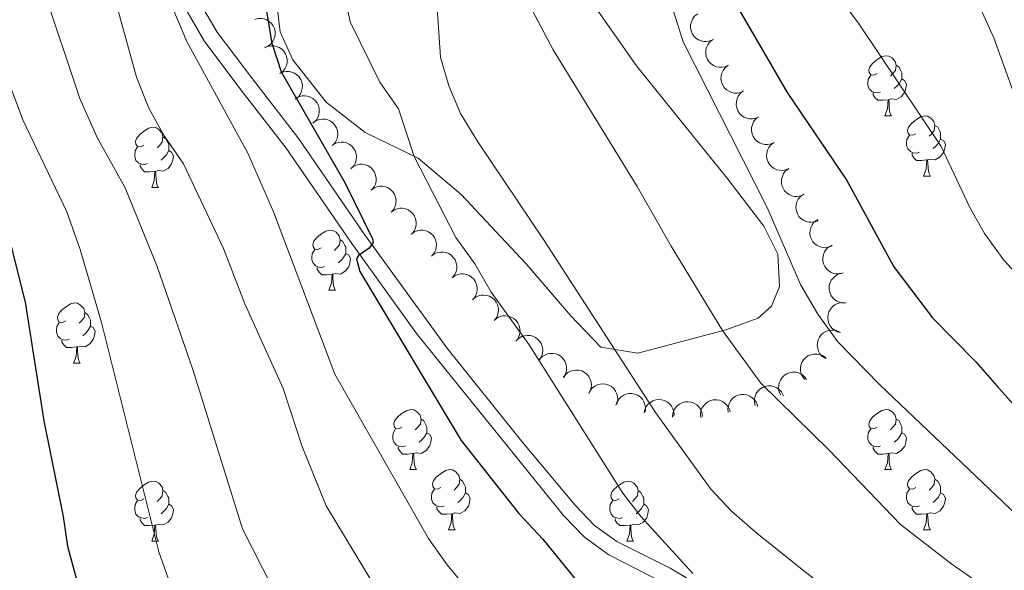
# Model space of a CAD drawing. Units: metres. Extents: x 624191 to 628699, y 703907 to 706957.
# Drawn here: x 626218 to 626382, y 706407 to 706498 of the extents above; entities that cross this region are included whole.
import ezdxf

# ---------------------------------------------------------------- set-up
doc = ezdxf.new("R2010")
doc.units = ezdxf.units.M
doc.header["$MEASUREMENT"] = 0
doc.linetypes.add('DGN Style 3', pattern=[78.89798, 56.3557, -22.54228])
for name, color, linetype, lineweight in [('Carátula', 7, 'Continuous', 0), ('Elementos auxiliares', 7, 'Continuous', 0), ('Entidades rústicas y varios', 7, 'Continuous', 0), ('Relieve y altimetría', 7, 'Continuous', 0), ('Viales y ferrocarril', 7, 'Continuous', 0)]:
    doc.layers.add(name, color=color, linetype=linetype, lineweight=lineweight)

msp = doc.modelspace()

# ---------------------------------------------------------------- linework, layer by layer
at = {"layer": 'Carátula', "color": 7, "linetype": 'Continuous', "lineweight": 0}
msp.add_3dface([(624244.935, 703906.748), (628699.193, 703987.771), (628645.177, 706957.292), (624190.919, 706876.268)], dxfattribs=at)
at = {"layer": 'Elementos auxiliares', "color": 250, "linetype": 'Continuous', "lineweight": 0}
msp.add_3dface([(625068.43, 706629.73), (628492.24, 706692.04), (628534.9, 704378.77), (625109.95, 704316.47)], dxfattribs=at)
at = {"layer": 'Entidades rústicas y varios', "color": 92, "linetype": 'Continuous', "lineweight": 0, "flags": 128}
for points, elevation in [([(626257.101, 706498.394), (626257.643, 706498.543), (626258.229, 706498.556), (626258.703, 706498.468), (626259.116, 706498.301), (626259.538, 706498.046), (626259.898, 706497.711), (626260.185, 706497.313), (626260.385, 706496.852), (626260.5, 706496.358), (626260.509, 706495.851), (626260.398, 706495.31), (626260.207, 706494.878), (626259.936, 706494.464), (626259.596, 706494.108), (626259.278, 706493.898), (626258.923, 706493.738)], 630.041), ([(626333.629, 706495.027), (626333.118, 706494.792), (626332.542, 706494.685), (626332.06, 706494.695), (626331.625, 706494.793), (626331.168, 706494.977), (626330.758, 706495.249), (626330.41, 706495.595), (626330.138, 706496.018), (626329.945, 706496.487), (626329.855, 706496.986), (626329.876, 706497.537), (626329.996, 706497.995), (626330.196, 706498.447), (626330.474, 706498.854), (626330.754, 706499.112), (626331.078, 706499.327)], 607.848), ([(626336.175, 706490.736), (626335.664, 706490.501), (626335.088, 706490.394), (626334.606, 706490.404), (626334.171, 706490.502), (626333.714, 706490.686), (626333.304, 706490.958), (626332.956, 706491.304), (626332.684, 706491.727), (626332.491, 706492.196), (626332.401, 706492.695), (626332.422, 706493.246), (626332.542, 706493.703), (626332.743, 706494.156), (626333.02, 706494.563), (626333.3, 706494.82), (626333.624, 706495.036)], 607.527), ([(626258.746, 706493.658), (626259.257, 706493.893), (626259.833, 706494), (626260.315, 706493.991), (626260.75, 706493.893), (626261.207, 706493.709), (626261.617, 706493.438), (626261.965, 706493.091), (626262.237, 706492.669), (626262.43, 706492.2), (626262.521, 706491.7), (626262.5, 706491.149), (626262.381, 706490.692), (626262.18, 706490.24), (626261.903, 706489.833), (626261.622, 706489.575), (626261.299, 706489.359)], 629.839), ([(626338.721, 706486.444), (626338.21, 706486.21), (626337.634, 706486.103), (626337.152, 706486.113), (626336.717, 706486.211), (626336.26, 706486.395), (626335.85, 706486.666), (626335.503, 706487.013), (626335.23, 706487.435), (626335.038, 706487.905), (626334.947, 706488.404), (626334.968, 706488.955), (626335.088, 706489.412), (626335.289, 706489.865), (626335.566, 706490.271), (626335.846, 706490.529), (626336.17, 706490.744)], 607.206), ([(626261.289, 706489.377), (626261.799, 706489.611), (626262.376, 706489.718), (626262.858, 706489.709), (626263.292, 706489.611), (626263.75, 706489.427), (626264.16, 706489.156), (626264.508, 706488.809), (626264.78, 706488.387), (626264.973, 706487.918), (626265.064, 706487.419), (626265.043, 706486.868), (626264.923, 706486.41), (626264.723, 706485.958), (626264.446, 706485.551), (626264.165, 706485.293), (626263.842, 706485.077)], 629.393), ([(626263.944, 706485.189), (626264.435, 706485.462), (626265.001, 706485.614), (626265.482, 706485.642), (626265.923, 706485.579), (626266.394, 706485.432), (626266.824, 706485.193), (626267.198, 706484.874), (626267.502, 706484.475), (626267.731, 706484.022), (626267.861, 706483.532), (626267.883, 706482.981), (626267.8, 706482.515), (626267.635, 706482.049), (626267.391, 706481.621), (626267.131, 706481.342), (626266.825, 706481.102)], 628.784), ([(626341.267, 706482.153), (626340.756, 706481.919), (626340.18, 706481.812), (626339.698, 706481.822), (626339.264, 706481.919), (626338.806, 706482.103), (626338.396, 706482.375), (626338.049, 706482.722), (626337.776, 706483.144), (626337.584, 706483.613), (626337.493, 706484.113), (626337.514, 706484.664), (626337.634, 706485.121), (626337.835, 706485.573), (626338.112, 706485.98), (626338.393, 706486.238), (626338.716, 706486.453)], 606.884), ([(626266.894, 706481.221), (626267.366, 706481.527), (626267.92, 706481.717), (626268.398, 706481.777), (626268.843, 706481.743), (626269.322, 706481.627), (626269.767, 706481.418), (626270.161, 706481.125), (626270.492, 706480.747), (626270.751, 706480.311), (626270.913, 706479.83), (626270.972, 706479.282), (626270.92, 706478.812), (626270.787, 706478.335), (626270.572, 706477.892), (626270.331, 706477.597), (626270.043, 706477.337)], 628.057), ([(626343.813, 706477.862), (626343.302, 706477.627), (626342.726, 706477.52), (626342.244, 706477.53), (626341.81, 706477.628), (626341.352, 706477.812), (626340.942, 706478.084), (626340.595, 706478.431), (626340.323, 706478.853), (626340.13, 706479.322), (626340.039, 706479.821), (626340.06, 706480.372), (626340.18, 706480.83), (626340.381, 706481.282), (626340.658, 706481.689), (626340.939, 706481.947), (626341.262, 706482.162)], 606.563), ([(626270.008, 706477.379), (626270.479, 706477.686), (626271.034, 706477.875), (626271.512, 706477.935), (626271.957, 706477.901), (626272.436, 706477.786), (626272.881, 706477.577), (626273.275, 706477.284), (626273.606, 706476.906), (626273.865, 706476.469), (626274.027, 706475.989), (626274.085, 706475.44), (626274.034, 706474.97), (626273.901, 706474.494), (626273.685, 706474.051), (626273.445, 706473.755), (626273.156, 706473.495)], 627.317), ([(626346.296, 706473.529), (626345.782, 706473.302), (626345.204, 706473.205), (626344.722, 706473.222), (626344.289, 706473.327), (626343.835, 706473.518), (626343.429, 706473.796), (626343.087, 706474.149), (626342.822, 706474.575), (626342.636, 706475.047), (626342.554, 706475.548), (626342.584, 706476.099), (626342.711, 706476.554), (626342.919, 706477.003), (626343.202, 706477.406), (626343.487, 706477.659), (626343.814, 706477.869)], 606.402), ([(626273.201, 706473.601), (626273.656, 706473.932), (626274.199, 706474.151), (626274.674, 706474.237), (626275.119, 706474.227), (626275.604, 706474.137), (626276.06, 706473.952), (626276.469, 706473.681), (626276.819, 706473.321), (626277.101, 706472.9), (626277.289, 706472.428), (626277.377, 706471.884), (626277.351, 706471.412), (626277.244, 706470.929), (626277.053, 706470.475), (626276.829, 706470.167), (626276.554, 706469.892)], 626.604), ([(626348.779, 706469.189), (626348.264, 706468.962), (626347.687, 706468.865), (626347.205, 706468.882), (626346.772, 706468.987), (626346.317, 706469.178), (626345.912, 706469.456), (626345.57, 706469.809), (626345.304, 706470.235), (626345.119, 706470.707), (626345.036, 706471.208), (626345.067, 706471.759), (626345.193, 706472.214), (626345.401, 706472.663), (626345.685, 706473.066), (626345.97, 706473.319), (626346.296, 706473.529)], 606.439), ([(626276.52, 706469.929), (626276.974, 706470.26), (626277.518, 706470.479), (626277.992, 706470.565), (626278.438, 706470.555), (626278.923, 706470.466), (626279.378, 706470.281), (626279.788, 706470.01), (626280.138, 706469.65), (626280.42, 706469.228), (626280.608, 706468.756), (626280.696, 706468.212), (626280.67, 706467.74), (626280.563, 706467.257), (626280.372, 706466.803), (626280.147, 706466.495), (626279.873, 706466.22)], 625.895), ([(626351.166, 706464.862), (626350.647, 706464.645), (626350.068, 706464.557), (626349.586, 706464.584), (626349.155, 706464.696), (626348.704, 706464.896), (626348.304, 706465.181), (626347.968, 706465.54), (626347.711, 706465.971), (626347.534, 706466.447), (626347.461, 706466.949), (626347.501, 706467.499), (626347.636, 706467.952), (626347.852, 706468.397), (626348.143, 706468.794), (626348.432, 706469.042), (626348.763, 706469.246)], 606.91), ([(626279.87, 706466.252), (626280.321, 706466.588), (626280.862, 706466.813), (626281.336, 706466.903), (626281.781, 706466.898), (626282.267, 706466.814), (626282.725, 706466.634), (626283.137, 706466.367), (626283.491, 706466.011), (626283.778, 706465.592), (626283.97, 706465.123), (626284.064, 706464.579), (626284.043, 706464.107), (626283.941, 706463.623), (626283.755, 706463.167), (626283.534, 706462.856), (626283.262, 706462.578)], 625.397), ([(626353.49, 706460.621), (626352.971, 706460.405), (626352.392, 706460.317), (626351.91, 706460.344), (626351.479, 706460.456), (626351.028, 706460.656), (626350.628, 706460.941), (626350.292, 706461.3), (626350.035, 706461.731), (626349.858, 706462.207), (626349.785, 706462.709), (626349.825, 706463.259), (626349.96, 706463.712), (626350.176, 706464.157), (626350.467, 706464.554), (626350.756, 706464.802), (626351.087, 706465.006)], 608.184), ([(626283.247, 706462.595), (626283.698, 706462.93), (626284.239, 706463.155), (626284.713, 706463.246), (626285.158, 706463.241), (626285.644, 706463.156), (626286.102, 706462.976), (626286.514, 706462.709), (626286.868, 706462.353), (626287.155, 706461.934), (626287.347, 706461.465), (626287.441, 706460.922), (626287.42, 706460.449), (626287.318, 706459.965), (626287.132, 706459.51), (626286.911, 706459.199), (626286.639, 706458.921)], 624.93), ([(626355.366, 706456.112), (626354.825, 706455.96), (626354.239, 706455.945), (626353.765, 706456.031), (626353.351, 706456.195), (626352.928, 706456.449), (626352.566, 706456.782), (626352.277, 706457.179), (626352.074, 706457.638), (626351.958, 706458.132), (626351.947, 706458.639), (626352.054, 706459.18), (626352.244, 706459.613), (626352.513, 706460.028), (626352.851, 706460.387), (626353.169, 706460.597), (626353.522, 706460.759)], 609.124), ([(626286.636, 706458.931), (626287.085, 706459.269), (626287.625, 706459.496), (626288.098, 706459.589), (626288.544, 706459.586), (626289.03, 706459.504), (626289.488, 706459.326), (626289.902, 706459.062), (626290.258, 706458.707), (626290.546, 706458.29), (626290.741, 706457.821), (626290.838, 706457.278), (626290.819, 706456.806), (626290.719, 706456.321), (626290.535, 706455.865), (626290.316, 706455.553), (626290.046, 706455.274)], 624.655), ([(626290.043, 706455.276), (626290.493, 706455.614), (626291.033, 706455.841), (626291.506, 706455.934), (626291.951, 706455.932), (626292.437, 706455.85), (626292.896, 706455.671), (626293.309, 706455.407), (626293.665, 706455.052), (626293.954, 706454.635), (626294.149, 706454.167), (626294.245, 706453.624), (626294.226, 706453.151), (626294.127, 706452.667), (626293.943, 706452.21), (626293.723, 706451.898), (626293.453, 706451.619)], 624.475), ([(626355.851, 706451.109), (626355.289, 706451.09), (626354.716, 706451.215), (626354.276, 706451.411), (626353.913, 706451.669), (626353.562, 706452.016), (626353.289, 706452.425), (626353.103, 706452.879), (626353.015, 706453.374), (626353.019, 706453.881), (626353.129, 706454.376), (626353.362, 706454.876), (626353.649, 706455.252), (626354.009, 706455.591), (626354.422, 706455.859), (626354.781, 706455.988), (626355.163, 706456.061)], 609.256), ([(626293.495, 706451.663), (626293.925, 706452.025), (626294.452, 706452.282), (626294.919, 706452.401), (626295.364, 706452.422), (626295.854, 706452.367), (626296.322, 706452.214), (626296.749, 706451.973), (626297.124, 706451.638), (626297.435, 706451.238), (626297.655, 706450.78), (626297.782, 706450.244), (626297.789, 706449.771), (626297.716, 706449.282), (626297.557, 706448.816), (626297.355, 706448.492), (626297.101, 706448.199)], 624.352), ([(626354.899, 706446.172), (626354.355, 706446.314), (626353.842, 706446.597), (626353.475, 706446.91), (626353.201, 706447.262), (626352.964, 706447.694), (626352.82, 706448.164), (626352.771, 706448.653), (626352.828, 706449.152), (626352.976, 706449.637), (626353.223, 706450.08), (626353.589, 706450.493), (626353.971, 706450.771), (626354.413, 706450.993), (626354.886, 706451.132), (626355.266, 706451.153), (626355.653, 706451.115)], 609.436), ([(626297.1, 706448.199), (626297.53, 706448.561), (626298.057, 706448.818), (626298.524, 706448.937), (626298.969, 706448.959), (626299.459, 706448.903), (626299.926, 706448.751), (626300.354, 706448.509), (626300.729, 706448.175), (626301.04, 706447.774), (626301.26, 706447.317), (626301.386, 706446.78), (626301.393, 706446.307), (626301.32, 706445.818), (626301.162, 706445.352), (626300.96, 706445.029), (626300.705, 706444.735)], 624.25), ([(626300.765, 706444.805), (626301.168, 706445.197), (626301.676, 706445.489), (626302.134, 706445.641), (626302.576, 706445.693), (626303.069, 706445.672), (626303.546, 706445.553), (626303.989, 706445.341), (626304.386, 706445.034), (626304.725, 706444.656), (626304.976, 706444.215), (626305.14, 706443.689), (626305.18, 706443.218), (626305.141, 706442.724), (626305.015, 706442.248), (626304.836, 706441.912), (626304.603, 706441.601)], 624.09), ([(626352.317, 706441.878), (626351.854, 706442.198), (626351.469, 706442.639), (626351.231, 706443.059), (626351.094, 706443.483), (626351.019, 706443.97), (626351.044, 706444.461), (626351.165, 706444.937), (626351.389, 706445.386), (626351.694, 706445.792), (626352.078, 706446.124), (626352.563, 706446.387), (626353.017, 706446.517), (626353.508, 706446.575), (626354, 706446.544), (626354.365, 706446.434), (626354.715, 706446.266)], 609.95), ([(626304.648, 706441.673), (626305.024, 706442.091), (626305.51, 706442.417), (626305.957, 706442.6), (626306.395, 706442.683), (626306.888, 706442.695), (626307.372, 706442.609), (626307.828, 706442.428), (626308.246, 706442.149), (626308.609, 706441.795), (626308.89, 706441.372), (626309.089, 706440.858), (626309.161, 706440.391), (626309.157, 706439.896), (626309.064, 706439.413), (626308.908, 706439.065), (626308.697, 706438.739)], 623.809), ([(626348.93, 706438.345), (626348.58, 706438.785), (626348.338, 706439.319), (626348.232, 706439.789), (626348.224, 706440.235), (626348.293, 706440.723), (626348.459, 706441.186), (626348.712, 706441.607), (626349.057, 706441.972), (626349.466, 706442.271), (626349.93, 706442.478), (626350.47, 706442.589), (626350.942, 706442.583), (626351.43, 706442.496), (626351.891, 706442.324), (626352.208, 706442.113), (626352.495, 706441.851)], 610.834), ([(626308.621, 706438.646), (626308.946, 706439.104), (626309.392, 706439.484), (626309.815, 706439.716), (626310.24, 706439.849), (626310.728, 706439.918), (626311.219, 706439.887), (626311.694, 706439.76), (626312.14, 706439.53), (626312.542, 706439.22), (626312.869, 706438.832), (626313.126, 706438.344), (626313.251, 706437.888), (626313.302, 706437.396), (626313.265, 706436.905), (626313.151, 706436.542), (626312.978, 706436.194)], 623.44), ([(626344.907, 706435.793), (626344.673, 706436.305), (626344.567, 706436.881), (626344.577, 706437.363), (626344.676, 706437.797), (626344.86, 706438.255), (626345.133, 706438.664), (626345.48, 706439.011), (626345.902, 706439.283), (626346.372, 706439.475), (626346.871, 706439.565), (626347.422, 706439.543), (626347.88, 706439.423), (626348.332, 706439.222), (626348.738, 706438.944), (626348.996, 706438.663), (626349.21, 706438.339)], 612.27), ([(626312.862, 706436.019), (626313.117, 706436.52), (626313.502, 706436.962), (626313.885, 706437.254), (626314.287, 706437.447), (626314.76, 706437.587), (626315.25, 706437.629), (626315.738, 706437.573), (626316.213, 706437.411), (626316.656, 706437.163), (626317.037, 706436.828), (626317.362, 706436.383), (626317.553, 706435.951), (626317.677, 706435.471), (626317.712, 706434.98), (626317.652, 706434.604), (626317.532, 706434.234)], 622.892), ([(626340.648, 706433.979), (626340.523, 706434.527), (626340.536, 706435.113), (626340.644, 706435.582), (626340.829, 706435.988), (626341.102, 706436.398), (626341.452, 706436.744), (626341.862, 706437.014), (626342.331, 706437.194), (626342.83, 706437.287), (626343.337, 706437.273), (626343.872, 706437.14), (626344.296, 706436.93), (626344.697, 706436.641), (626345.039, 706436.287), (626345.234, 706435.959), (626345.379, 706435.599)], 614.104), ([(626317.412, 706434.065), (626317.597, 706434.596), (626317.919, 706435.085), (626318.26, 706435.426), (626318.632, 706435.672), (626319.082, 706435.874), (626319.562, 706435.982), (626320.052, 706435.992), (626320.545, 706435.896), (626321.017, 706435.71), (626321.44, 706435.429), (626321.823, 706435.032), (626322.07, 706434.629), (626322.257, 706434.171), (626322.358, 706433.689), (626322.349, 706433.308), (626322.281, 706432.925)], 622.096), ([(626336.154, 706432.872), (626336.104, 706433.432), (626336.197, 706434.01), (626336.367, 706434.461), (626336.605, 706434.838), (626336.932, 706435.207), (626337.325, 706435.502), (626337.769, 706435.714), (626338.258, 706435.828), (626338.764, 706435.853), (626339.265, 706435.771), (626339.777, 706435.566), (626340.168, 706435.3), (626340.527, 706434.959), (626340.817, 706434.562), (626340.966, 706434.211), (626341.06, 706433.834)], 615.97), ([(626322.122, 706432.798), (626322.247, 706433.346), (626322.512, 706433.869), (626322.814, 706434.245), (626323.156, 706434.531), (626323.58, 706434.782), (626324.045, 706434.942), (626324.531, 706435.007), (626325.032, 706434.966), (626325.522, 706434.834), (626325.973, 706434.602), (626326.398, 706434.25), (626326.688, 706433.877), (626326.925, 706433.443), (626327.079, 706432.975), (626327.113, 706432.596), (626327.087, 706432.208)], 620.958), ([(626326.845, 706432.084), (626326.895, 706432.644), (626327.088, 706433.198), (626327.335, 706433.611), (626327.636, 706433.94), (626328.022, 706434.246), (626328.462, 706434.467), (626328.935, 706434.597), (626329.437, 706434.624), (626329.94, 706434.559), (626330.418, 706434.39), (626330.886, 706434.098), (626331.224, 706433.768), (626331.517, 706433.369), (626331.733, 706432.926), (626331.818, 706432.555), (626331.844, 706432.167)], 619.444), ([(626331.56, 706431.971), (626331.51, 706432.531), (626331.602, 706433.109), (626331.773, 706433.56), (626332.011, 706433.937), (626332.338, 706434.306), (626332.731, 706434.602), (626333.175, 706434.813), (626333.664, 706434.928), (626334.17, 706434.952), (626334.671, 706434.87), (626335.183, 706434.665), (626335.574, 706434.399), (626335.933, 706434.058), (626336.223, 706433.661), (626336.372, 706433.31), (626336.466, 706432.933)], 617.726)]:
    msp.add_lwpolyline(points, dxfattribs=dict(at, elevation=elevation))
for points in [[(626361.008, 706489.359), (626360.478, 706489.094), (626359.948, 706489.149), (626359.683, 706489.519), (626359.628, 706489.944), (626359.788, 706490.464), (626360.268, 706491.059), (626360.903, 706491.589), (626361.803, 706492.174), (626362.548, 706492.334), (626362.973, 706492.279), (626363.503, 706491.964), (626364.033, 706491.379), (626364.193, 706490.739), (626364.083, 706489.889), (626363.658, 706489.359), (626363.238, 706488.934)], [(626364.193, 706490.739), (626364.668, 706490.424), (626364.983, 706489.784), (626365.143, 706489.464), (626365.143, 706488.884), (626365.143, 706488.459), (626364.773, 706487.769), (626364.353, 706487.289), (626363.873, 706486.869)], [(626361.593, 706486.279), (626361.168, 706486.119), (626360.583, 706486.179), (626360.108, 706486.389), (626359.683, 706486.814), (626359.468, 706487.399), (626359.468, 706487.819), (626359.523, 706488.404), (626359.948, 706489.094)], [(626365.143, 706488.459), (626365.598, 706488.209), (626365.943, 706487.594), (626365.833, 706486.869), (626365.623, 706486.229), (626365.038, 706485.489), (626364.243, 706485.009), (626363.393, 706485.114), (626362.963, 706484.984)], [(626362.853, 706484.984), (626361.963, 706484.899), (626361.118, 706484.899), (626360.693, 706485.329), (626360.373, 706485.804), (626360.373, 706486.119)], [(626362.308, 706482.299), (626362.743, 706483.459), (626362.853, 706484.984), (626362.963, 706484.984), (626362.998, 706484.399), (626363.033, 706483.714), (626363.103, 706483.099), (626363.218, 706482.699), (626363.433, 706482.299)], [(626362.308, 706482.299), (626363.433, 706482.299)], [(626367.483, 706479.324), (626366.953, 706479.059), (626366.423, 706479.114), (626366.158, 706479.484), (626366.103, 706479.909), (626366.263, 706480.429), (626366.743, 706481.024), (626367.378, 706481.554), (626368.278, 706482.139), (626369.023, 706482.299), (626369.448, 706482.244), (626369.978, 706481.929), (626370.508, 706481.344), (626370.668, 706480.704), (626370.558, 706479.854), (626370.133, 706479.324), (626369.713, 706478.899)], [(626238.601, 706477.419), (626238.071, 706477.154), (626237.541, 706477.209), (626237.276, 706477.579), (626237.221, 706478.004), (626237.381, 706478.524), (626237.861, 706479.119), (626238.496, 706479.649), (626239.396, 706480.234), (626240.141, 706480.394), (626240.566, 706480.339), (626241.096, 706480.024), (626241.626, 706479.439), (626241.786, 706478.799), (626241.676, 706477.949), (626241.251, 706477.419), (626240.831, 706476.994)], [(626370.668, 706480.704), (626371.143, 706480.389), (626371.458, 706479.749), (626371.618, 706479.429), (626371.618, 706478.849), (626371.618, 706478.424), (626371.248, 706477.734), (626370.828, 706477.254), (626370.348, 706476.834)], [(626241.786, 706478.799), (626242.261, 706478.484), (626242.576, 706477.844), (626242.736, 706477.524), (626242.736, 706476.944), (626242.736, 706476.519), (626242.366, 706475.829), (626241.946, 706475.349), (626241.466, 706474.929)], [(626368.068, 706476.244), (626367.643, 706476.084), (626367.058, 706476.144), (626366.583, 706476.354), (626366.158, 706476.779), (626365.943, 706477.364), (626365.943, 706477.784), (626365.998, 706478.369), (626366.423, 706479.059)], [(626371.618, 706478.424), (626372.073, 706478.174), (626372.418, 706477.559), (626372.308, 706476.834), (626372.098, 706476.194), (626371.513, 706475.454), (626370.718, 706474.974), (626369.868, 706475.079), (626369.438, 706474.949)], [(626239.186, 706474.339), (626238.761, 706474.179), (626238.176, 706474.239), (626237.701, 706474.449), (626237.276, 706474.874), (626237.061, 706475.459), (626237.061, 706475.879), (626237.116, 706476.464), (626237.541, 706477.154)], [(626242.736, 706476.519), (626243.191, 706476.269), (626243.536, 706475.654), (626243.426, 706474.929), (626243.216, 706474.289), (626242.631, 706473.549), (626241.836, 706473.069), (626240.986, 706473.174), (626240.556, 706473.044)], [(626369.328, 706474.949), (626368.438, 706474.864), (626367.593, 706474.864), (626367.168, 706475.294), (626366.848, 706475.769), (626366.848, 706476.084)], [(626240.446, 706473.044), (626239.556, 706472.959), (626238.711, 706472.959), (626238.286, 706473.389), (626237.966, 706473.864), (626237.966, 706474.179)], [(626368.783, 706472.264), (626369.218, 706473.424), (626369.328, 706474.949), (626369.438, 706474.949), (626369.473, 706474.364), (626369.508, 706473.679), (626369.578, 706473.064), (626369.693, 706472.664), (626369.908, 706472.264)], [(626239.901, 706470.359), (626240.336, 706471.519), (626240.446, 706473.044), (626240.556, 706473.044), (626240.591, 706472.459), (626240.626, 706471.774), (626240.696, 706471.159), (626240.811, 706470.759), (626241.026, 706470.359)], [(626368.783, 706472.264), (626369.908, 706472.264)], [(626239.901, 706470.359), (626241.026, 706470.359)], [(626268.178, 706460.276), (626267.648, 706460.011), (626267.118, 706460.066), (626266.853, 706460.436), (626266.798, 706460.861), (626266.958, 706461.381), (626267.438, 706461.976), (626268.073, 706462.506), (626268.973, 706463.091), (626269.718, 706463.251), (626270.143, 706463.196), (626270.673, 706462.881), (626271.203, 706462.296), (626271.363, 706461.656), (626271.253, 706460.806), (626270.828, 706460.276), (626270.408, 706459.851)], [(626271.363, 706461.656), (626271.838, 706461.341), (626272.153, 706460.701), (626272.313, 706460.381), (626272.313, 706459.801), (626272.313, 706459.376), (626271.943, 706458.686), (626271.523, 706458.206), (626271.043, 706457.786)], [(626268.763, 706457.196), (626268.338, 706457.036), (626267.753, 706457.096), (626267.278, 706457.306), (626266.853, 706457.731), (626266.638, 706458.316), (626266.638, 706458.736), (626266.693, 706459.321), (626267.118, 706460.011)], [(626272.313, 706459.376), (626272.768, 706459.126), (626273.113, 706458.511), (626273.003, 706457.786), (626272.793, 706457.146), (626272.208, 706456.406), (626271.413, 706455.926), (626270.563, 706456.031), (626270.133, 706455.901)], [(626270.023, 706455.901), (626269.133, 706455.816), (626268.288, 706455.816), (626267.863, 706456.246), (626267.543, 706456.721), (626267.543, 706457.036)], [(626269.478, 706453.216), (626269.913, 706454.376), (626270.023, 706455.901), (626270.133, 706455.901), (626270.168, 706455.316), (626270.203, 706454.631), (626270.273, 706454.016), (626270.388, 706453.616), (626270.603, 706453.216)], [(626269.478, 706453.216), (626270.603, 706453.216)], [(626225.542, 706448.136), (626225.012, 706447.871), (626224.482, 706447.926), (626224.217, 706448.296), (626224.162, 706448.721), (626224.322, 706449.241), (626224.802, 706449.836), (626225.437, 706450.366), (626226.337, 706450.951), (626227.082, 706451.111), (626227.507, 706451.056), (626228.037, 706450.741), (626228.567, 706450.156), (626228.727, 706449.516), (626228.617, 706448.666), (626228.192, 706448.136), (626227.772, 706447.711)], [(626228.727, 706449.516), (626229.202, 706449.201), (626229.517, 706448.561), (626229.677, 706448.241), (626229.677, 706447.661), (626229.677, 706447.236), (626229.307, 706446.546), (626228.887, 706446.066), (626228.407, 706445.646)], [(626226.127, 706445.056), (626225.702, 706444.896), (626225.117, 706444.956), (626224.642, 706445.166), (626224.217, 706445.591), (626224.002, 706446.176), (626224.002, 706446.596), (626224.057, 706447.181), (626224.482, 706447.871)], [(626229.677, 706447.236), (626230.132, 706446.986), (626230.477, 706446.371), (626230.367, 706445.646), (626230.157, 706445.006), (626229.572, 706444.266), (626228.777, 706443.786), (626227.927, 706443.891), (626227.497, 706443.761)], [(626227.387, 706443.761), (626226.497, 706443.676), (626225.652, 706443.676), (626225.227, 706444.106), (626224.907, 706444.581), (626224.907, 706444.896)], [(626226.842, 706441.076), (626227.277, 706442.236), (626227.387, 706443.761), (626227.497, 706443.761), (626227.532, 706443.176), (626227.567, 706442.491), (626227.637, 706441.876), (626227.752, 706441.476), (626227.967, 706441.076)], [(626226.842, 706441.076), (626227.967, 706441.076)], [(626281.681, 706430.367), (626281.151, 706430.102), (626280.621, 706430.157), (626280.356, 706430.527), (626280.301, 706430.952), (626280.461, 706431.472), (626280.941, 706432.067), (626281.576, 706432.597), (626282.476, 706433.182), (626283.221, 706433.342), (626283.646, 706433.287), (626284.176, 706432.972), (626284.706, 706432.387), (626284.866, 706431.747), (626284.756, 706430.897), (626284.331, 706430.367), (626283.911, 706429.942)], [(626361.008, 706430.367), (626360.478, 706430.102), (626359.948, 706430.157), (626359.683, 706430.527), (626359.628, 706430.952), (626359.788, 706431.472), (626360.268, 706432.067), (626360.903, 706432.597), (626361.803, 706433.182), (626362.548, 706433.342), (626362.973, 706433.287), (626363.503, 706432.972), (626364.033, 706432.387), (626364.193, 706431.747), (626364.083, 706430.897), (626363.658, 706430.367), (626363.238, 706429.942)], [(626284.866, 706431.747), (626285.341, 706431.432), (626285.656, 706430.792), (626285.816, 706430.472), (626285.816, 706429.892), (626285.816, 706429.467), (626285.446, 706428.777), (626285.026, 706428.297), (626284.546, 706427.877)], [(626364.193, 706431.747), (626364.668, 706431.432), (626364.983, 706430.792), (626365.143, 706430.472), (626365.143, 706429.892), (626365.143, 706429.467), (626364.773, 706428.777), (626364.353, 706428.297), (626363.873, 706427.877)], [(626282.266, 706427.287), (626281.841, 706427.127), (626281.256, 706427.187), (626280.781, 706427.397), (626280.356, 706427.822), (626280.141, 706428.407), (626280.141, 706428.827), (626280.196, 706429.412), (626280.621, 706430.102)], [(626285.816, 706429.467), (626286.271, 706429.217), (626286.616, 706428.602), (626286.506, 706427.877), (626286.296, 706427.237), (626285.711, 706426.497), (626284.916, 706426.017), (626284.066, 706426.122), (626283.636, 706425.992)], [(626361.593, 706427.287), (626361.168, 706427.127), (626360.583, 706427.187), (626360.108, 706427.397), (626359.683, 706427.822), (626359.468, 706428.407), (626359.468, 706428.827), (626359.523, 706429.412), (626359.948, 706430.102)], [(626365.143, 706429.467), (626365.598, 706429.217), (626365.943, 706428.602), (626365.833, 706427.877), (626365.623, 706427.237), (626365.038, 706426.497), (626364.243, 706426.017), (626363.393, 706426.122), (626362.963, 706425.992)], [(626283.526, 706425.992), (626282.636, 706425.907), (626281.791, 706425.907), (626281.366, 706426.337), (626281.046, 706426.812), (626281.046, 706427.127)], [(626282.981, 706423.307), (626283.416, 706424.467), (626283.526, 706425.992), (626283.636, 706425.992), (626283.671, 706425.407), (626283.706, 706424.722), (626283.776, 706424.107), (626283.891, 706423.707), (626284.106, 706423.307)], [(626362.853, 706425.992), (626361.963, 706425.907), (626361.118, 706425.907), (626360.693, 706426.337), (626360.373, 706426.812), (626360.373, 706427.127)], [(626362.308, 706423.307), (626362.743, 706424.467), (626362.853, 706425.992), (626362.963, 706425.992), (626362.998, 706425.407), (626363.033, 706424.722), (626363.103, 706424.107), (626363.218, 706423.707), (626363.433, 706423.307)], [(626282.981, 706423.307), (626284.106, 706423.307)], [(626288.156, 706420.332), (626287.626, 706420.067), (626287.096, 706420.122), (626286.831, 706420.492), (626286.776, 706420.917), (626286.936, 706421.437), (626287.416, 706422.032), (626288.051, 706422.562), (626288.951, 706423.147), (626289.696, 706423.307), (626290.121, 706423.252), (626290.651, 706422.937), (626291.181, 706422.352), (626291.341, 706421.712), (626291.231, 706420.862), (626290.806, 706420.332), (626290.386, 706419.907)], [(626362.308, 706423.307), (626363.433, 706423.307)], [(626367.483, 706420.332), (626366.953, 706420.067), (626366.423, 706420.122), (626366.158, 706420.492), (626366.103, 706420.917), (626366.263, 706421.437), (626366.743, 706422.032), (626367.378, 706422.562), (626368.278, 706423.147), (626369.023, 706423.307), (626369.448, 706423.252), (626369.978, 706422.937), (626370.508, 706422.352), (626370.668, 706421.712), (626370.558, 706420.862), (626370.133, 706420.332), (626369.713, 706419.907)], [(626238.601, 706418.427), (626238.071, 706418.162), (626237.541, 706418.217), (626237.276, 706418.587), (626237.221, 706419.012), (626237.381, 706419.532), (626237.861, 706420.127), (626238.496, 706420.657), (626239.396, 706421.242), (626240.141, 706421.402), (626240.566, 706421.347), (626241.096, 706421.032), (626241.626, 706420.447), (626241.786, 706419.807), (626241.676, 706418.957), (626241.251, 706418.427), (626240.831, 706418.002)], [(626291.341, 706421.712), (626291.816, 706421.397), (626292.131, 706420.757), (626292.291, 706420.437), (626292.291, 706419.857), (626292.291, 706419.432), (626291.921, 706418.742), (626291.501, 706418.262), (626291.021, 706417.842)], [(626317.928, 706418.427), (626317.398, 706418.162), (626316.868, 706418.217), (626316.603, 706418.587), (626316.548, 706419.012), (626316.708, 706419.532), (626317.188, 706420.127), (626317.823, 706420.657), (626318.723, 706421.242), (626319.468, 706421.402), (626319.893, 706421.347), (626320.423, 706421.032), (626320.953, 706420.447), (626321.113, 706419.807), (626321.003, 706418.957), (626320.578, 706418.427), (626320.158, 706418.002)], [(626370.668, 706421.712), (626371.143, 706421.397), (626371.458, 706420.757), (626371.618, 706420.437), (626371.618, 706419.857), (626371.618, 706419.432), (626371.248, 706418.742), (626370.828, 706418.262), (626370.348, 706417.842)], [(626241.786, 706419.807), (626242.261, 706419.492), (626242.576, 706418.852), (626242.736, 706418.532), (626242.736, 706417.952), (626242.736, 706417.527), (626242.366, 706416.837), (626241.946, 706416.357), (626241.466, 706415.937)], [(626288.741, 706417.252), (626288.316, 706417.092), (626287.731, 706417.152), (626287.256, 706417.362), (626286.831, 706417.787), (626286.616, 706418.372), (626286.616, 706418.792), (626286.671, 706419.377), (626287.096, 706420.067)], [(626292.291, 706419.432), (626292.746, 706419.182), (626293.091, 706418.567), (626292.981, 706417.842), (626292.771, 706417.202), (626292.186, 706416.462), (626291.391, 706415.982), (626290.541, 706416.087), (626290.111, 706415.957)], [(626321.113, 706419.807), (626321.588, 706419.492), (626321.903, 706418.852), (626322.063, 706418.532), (626322.063, 706417.952), (626322.063, 706417.527), (626321.693, 706416.837), (626321.273, 706416.357), (626320.793, 706415.937)], [(626368.068, 706417.252), (626367.643, 706417.092), (626367.058, 706417.152), (626366.583, 706417.362), (626366.158, 706417.787), (626365.943, 706418.372), (626365.943, 706418.792), (626365.998, 706419.377), (626366.423, 706420.067)], [(626371.618, 706419.432), (626372.073, 706419.182), (626372.418, 706418.567), (626372.308, 706417.842), (626372.098, 706417.202), (626371.513, 706416.462), (626370.718, 706415.982), (626369.868, 706416.087), (626369.438, 706415.957)], [(626239.186, 706415.347), (626238.761, 706415.187), (626238.176, 706415.247), (626237.701, 706415.457), (626237.276, 706415.882), (626237.061, 706416.467), (626237.061, 706416.887), (626237.116, 706417.472), (626237.541, 706418.162)], [(626242.736, 706417.527), (626243.191, 706417.277), (626243.536, 706416.662), (626243.426, 706415.937), (626243.216, 706415.297), (626242.631, 706414.557), (626241.836, 706414.077), (626240.986, 706414.182), (626240.556, 706414.052)], [(626318.513, 706415.347), (626318.088, 706415.187), (626317.503, 706415.247), (626317.028, 706415.457), (626316.603, 706415.882), (626316.388, 706416.467), (626316.388, 706416.887), (626316.443, 706417.472), (626316.868, 706418.162)], [(626322.063, 706417.527), (626322.518, 706417.277), (626322.863, 706416.662), (626322.753, 706415.937), (626322.543, 706415.297), (626321.958, 706414.557), (626321.163, 706414.077), (626320.313, 706414.182), (626319.883, 706414.052)], [(626290.001, 706415.957), (626289.111, 706415.872), (626288.266, 706415.872), (626287.841, 706416.302), (626287.521, 706416.777), (626287.521, 706417.092)], [(626289.456, 706413.272), (626289.891, 706414.432), (626290.001, 706415.957), (626290.111, 706415.957), (626290.146, 706415.372), (626290.181, 706414.687), (626290.251, 706414.072), (626290.366, 706413.672), (626290.581, 706413.272)], [(626369.328, 706415.957), (626368.438, 706415.872), (626367.593, 706415.872), (626367.168, 706416.302), (626366.848, 706416.777), (626366.848, 706417.092)], [(626368.783, 706413.272), (626369.218, 706414.432), (626369.328, 706415.957), (626369.438, 706415.957), (626369.473, 706415.372), (626369.508, 706414.687), (626369.578, 706414.072), (626369.693, 706413.672), (626369.908, 706413.272)], [(626240.446, 706414.052), (626239.556, 706413.967), (626238.711, 706413.967), (626238.286, 706414.397), (626237.966, 706414.872), (626237.966, 706415.187)], [(626319.773, 706414.052), (626318.883, 706413.967), (626318.038, 706413.967), (626317.613, 706414.397), (626317.293, 706414.872), (626317.293, 706415.187)], [(626239.901, 706411.367), (626240.336, 706412.527), (626240.446, 706414.052), (626240.556, 706414.052), (626240.591, 706413.467), (626240.626, 706412.782), (626240.696, 706412.167), (626240.811, 706411.767), (626241.026, 706411.367)], [(626289.456, 706413.272), (626290.581, 706413.272)], [(626319.228, 706411.367), (626319.663, 706412.527), (626319.773, 706414.052), (626319.883, 706414.052), (626319.918, 706413.467), (626319.953, 706412.782), (626320.023, 706412.167), (626320.138, 706411.767), (626320.353, 706411.367)], [(626368.783, 706413.272), (626369.908, 706413.272)], [(626239.901, 706411.367), (626241.026, 706411.367)], [(626319.228, 706411.367), (626320.353, 706411.367)]]:
    msp.add_lwpolyline(points, dxfattribs=at)
at = {"layer": 'Entidades rústicas y varios', "color": 92, "linetype": 'Continuous', "lineweight": 0}
msp.add_polyline3d([(626314.076, 706500.339, 608.262), (626320.867, 706490.626, 608.435), (626328.917, 706480.618, 606.7), (626335.921, 706471.982, 605.659), (626342.097, 706463.927, 605.312), (626344.461, 706459.242, 605.312), (626344.728, 706453.831, 605.833), (626343.377, 706450.564, 606.7), (626341.162, 706448.588, 608.435), (626335.745, 706446.632, 609.822), (626321.089, 706442.71, 614.679), (626314.903, 706443.74, 615.199), (626309.843, 706449.004, 615.893), (626302.395, 706457.618, 616.587), (626291.507, 706469.264, 618.148), (626284.368, 706475.226, 619.883), (626275.532, 706479.504, 621.444), (626269.057, 706484.61, 622.831), (626263.466, 706491.626, 624.046), (626261.367, 706496.324, 623.872), (626260.764, 706501.363, 623.872)], dxfattribs=at)
at = {"layer": 'Relieve y altimetría', "color": 30, "linetype": 'Continuous', "lineweight": 0, "flags": 128}
for points, elevation in [([(626353.879, 706593.695), (626349.526, 706578.812), (626345.729, 706567.775), (626344.473, 706562.936), (626343.879, 706557.486), (626343.697, 706540.378), (626343.93, 706535.383), (626345.493, 706523.75), (626346.637, 706518.56), (626348.104, 706513.78), (626352.727, 706504.673), (626357.885, 706497.773), (626371.701, 706477.214), (626376.469, 706467.032), (626378.952, 706462.692), (626382.148, 706458.242), (626392.335, 706447.166)], 595), ([(626257.599, 706589.763), (626270.351, 706579.987), (626274.184, 706576.174), (626276.751, 706571.876), (626279.032, 706561.927), (626281.319, 706549.14), (626283.289, 706534.466), (626283.947, 706524.484), (626287.412, 706502.827), (626288.128, 706492.112), (626289.514, 706487.308), (626291.468, 706482.682), (626294.377, 706477.99), (626305.426, 706461.533), (626324.012, 706432.828), (626333.234, 706420.073), (626336.711, 706416.411), (626340.973, 706412.677), (626357.575, 706399.445), (626387.134, 706378.744)], 615), ([(626378.964, 706588.413), (626371.503, 706580.799), (626361.516, 706566.324), (626358.908, 706561.483), (626357.188, 706556.685), (626356.413, 706551.743), (626356.443, 706546.311), (626357.45, 706540.515), (626359.403, 706535.912), (626364.854, 706527.364), (626376.588, 706503.933), (626380.479, 706495.322), (626383.924, 706485.762)], 590), ([(626236.178, 706587.82), (626253.056, 706570.067), (626257.244, 706566.271), (626265.908, 706547.371), (626266.955, 706544.653), (626269.865, 706534.304), (626270.921, 706523.686), (626270.977, 706508.015), (626273.063, 706497.956), (626278.014, 706487.934), (626281.08, 706483.461), (626283.706, 706475.546), (626290.684, 706462.018), (626293.834, 706457.638), (626296.557, 706452.881), (626302.945, 706444.126), (626318.56, 706419.384), (626321.6, 706415.447), (626330.253, 706405.991)], 620), ([(626295.701, 706587.012), (626294.507, 706577.08), (626294.861, 706571.871), (626294.762, 706566.379), (626293.381, 706544.829), (626294.052, 706539.878), (626297.897, 706529.618), (626299.03, 706524.754), (626300.385, 706508.258), (626301.832, 706503.028), (626306.942, 706493.303), (626320.945, 706470.525), (626326.602, 706460.57), (626335.208, 706446.489), (626341.596, 706437.733), (626352.993, 706426.557), (626364.895, 706414.16), (626373.507, 706407.549), (626387.944, 706397.51)], 610), ([(626313.122, 706587.158), (626314.462, 706582.34), (626318.815, 706563.608), (626319.853, 706553.345), (626320.53, 706525.102), (626321.121, 706520.137), (626322.166, 706515.171), (626328.608, 706494.645), (626342.655, 706466.994), (626348.204, 706454.173), (626351.114, 706449.248), (626354.454, 706444.611), (626361.442, 706437.457), (626392.317, 706408.153)], 605), ([(626199.525, 706581.838), (626226.06, 706554.26), (626233.717, 706546.812), (626237.115, 706542.8), (626239.654, 706538.498), (626241.554, 706533.43), (626241.871, 706527.473), (626243.407, 706512.168), (626243.326, 706510.208), (626241.23, 706507.616), (626241.857, 706503.912), (626245.75, 706494.698), (626255.942, 706476.062), (626260.245, 706466.315), (626270.467, 706439.253), (626286.112, 706411.834), (626289.231, 706407.41), (626292.432, 706403.565)], 630), ([(626216.073, 706541.041), (626221.574, 706532.242), (626223.957, 706527.852), (626229.853, 706513.976), (626233.193, 706503.915), (626237.341, 706488.762), (626239.414, 706483.584), (626242.008, 706478.982), (626245.232, 706474.275), (626251.864, 706460.204), (626255.448, 706450.948), (626261.832, 706436.857), (626265.044, 706427.14), (626269.026, 706417.296), (626278.891, 706400.973)], 635), ([(626212.682, 706523.923), (626219.73, 706508.784), (626221.754, 706503.732), (626227.878, 706485.197), (626230.784, 706478.676), (626235.489, 706470.279), (626240.831, 706457.208), (626246.747, 706440.025), (626255.068, 706413.444), (626261.733, 706400.305), (626265.855, 706393.791), (626272.034, 706386.825), (626281.915, 706376.59), (626288.064, 706370.712), (626294.025, 706363.705), (626298.081, 706357.146), (626315.122, 706342.076), (626321.438, 706335.744), (626340.888, 706319.419), (626355.852, 706305.513)], 640), ([(626212.08, 706498.235), (626218.416, 706481.632), (626225.746, 706466.284), (626227.973, 706460.034), (626231.51, 706447.834), (626241.11, 706409.592), (626244.904, 706398.95), (626252.82, 706386.61), (626257.839, 706380.722), (626274.977, 706362.143), (626279.141, 706356.437), (626284.292, 706347.347), (626289.302, 706341.902), (626295.119, 706338.646), (626308.175, 706329.364), (626313.307, 706324.664), (626322.676, 706316.893), (626346.737, 706294.663)], 645)]:
    msp.add_lwpolyline(points, dxfattribs=dict(at, elevation=elevation))
at = {"layer": 'Relieve y altimetría', "color": 30, "linetype": 'Continuous', "lineweight": 30, "flags": 128}
for points, elevation in [([(626336.46, 706583.195), (626333.72, 706571.6), (626331.092, 706563.557), (626329.951, 706558.689), (626329.017, 706553.318), (626328.046, 706542.333), (626328.111, 706537.333), (626329.004, 706526.464), (626329.789, 706521.536), (626331.938, 706513.805), (626333.597, 706508.996), (626338.009, 706499.864), (626346.01, 706486.221), (626355.974, 706471.499), (626363.802, 706457.131), (626370.265, 706448.646), (626377.475, 706441.265), (626381.008, 706437.299), (626389.616, 706427.635)], 600), ([(626215.883, 706580.272), (626231.977, 706563.992), (626236.516, 706560.303), (626242.975, 706552.671), (626249.696, 706543.612), (626252.335, 706538.762), (626254.31, 706534.168), (626256.764, 706524.359), (626258.149, 706505.418), (626259.941, 706494.411), (626261.534, 706489.659), (626272.206, 706471.06), (626276.782, 706461.786), (626276.901, 706461.17), (626276.235, 706460.248), (626274.429, 706459.003), (626274.101, 706458.453), (626274.649, 706456.346), (626291.594, 706428.193), (626301.175, 706416.009), (626305.209, 706411.701), (626315.528, 706398.96)], 625), ([(626216.003, 706462.289), (626218.765, 706451.218), (626221.871, 706431.453), (626225.144, 706415.52), (626225.84, 706410.566), (626228.869, 706399.432), (626231.551, 706391.917), (626233.823, 706387.458), (626243.744, 706374.099), (626251.846, 706366.151), (626258.914, 706358.051), (626260.436, 706355.761), (626261.89, 706353.574), (626269.736, 706338.974), (626270.503, 706337.548), (626273.607, 706333.634), (626278.018, 706329.381), (626291.582, 706321.791), (626296.734, 706319.454), (626301.229, 706316.652), (626309.734, 706310.045)], 650)]:
    msp.add_lwpolyline(points, dxfattribs=dict(at, elevation=elevation))
at = {"layer": 'Viales y ferrocarril', "color": 250, "linetype": 'DGN Style 3', "lineweight": 0}
msp.add_polyline3d([(626213.027, 706558.274, 633.231), (626228.845, 706541.752, 632.116), (626231.665, 706537.622, 632.14), (626234.158, 706532.861, 631.879), (626243.972, 706509.052, 629.948), (626247.107, 706502.655, 629.34), (626250.818, 706496.259, 628.386), (626256.711, 706488.477, 627.265), (626264.477, 706478.444, 626.305), (626275.451, 706462.521, 625.166), (626289.198, 706443.594, 624.255), (626301.674, 706428.008, 623.293), (626310.598, 706417.377, 622.576), (626313.852, 706414.008, 622.278), (626317.573, 706411.332, 621.845), (626326.459, 706406.889, 620.653), (626334.001, 706402.418, 619.436), (626336.636, 706400.526, 619.02), (626342.525, 706395.761, 618.673), (626346.482, 706394.052, 618.107), (626356.326, 706392.423, 617.295), (626363.241, 706390.445, 616.331), (626372.251, 706386.132, 615.878), (626384.19, 706379.128, 615.377)], dxfattribs=at)
at = {"layer": 'Viales y ferrocarril', "color": 250, "linetype": 'Continuous', "lineweight": 0}
msp.add_polyline3d([(626211.088, 706556.524, 633.231), (626226.806, 706540.108, 632.116), (626229.602, 706535.962, 632.13), (626232.054, 706531.179, 631.835), (626241.59, 706507.98, 629.948), (626244.803, 706501.424, 629.34), (626248.64, 706494.811, 628.386), (626254.638, 706486.889, 627.265), (626262.369, 706476.902, 626.305), (626273.317, 706461.019, 625.166), (626284.126, 706446.011, 624.48), (626308.64, 706415.646, 622.576), (626312.138, 706412.026, 622.278), (626316.209, 706409.099, 621.845), (626328.523, 706402.798, 620.147), (626332.696, 706400.149, 619.409), (626335.05, 706398.451, 619.02), (626341.162, 706393.506, 618.673), (626345.731, 706391.532, 618.107), (626357.588, 706389.468, 617.112), (626362.283, 706388.008, 616.331), (626371.285, 706383.68, 615.867), (626382.927, 706376.843, 615.377)], dxfattribs=at)

doc.saveas('drawing.dxf')
